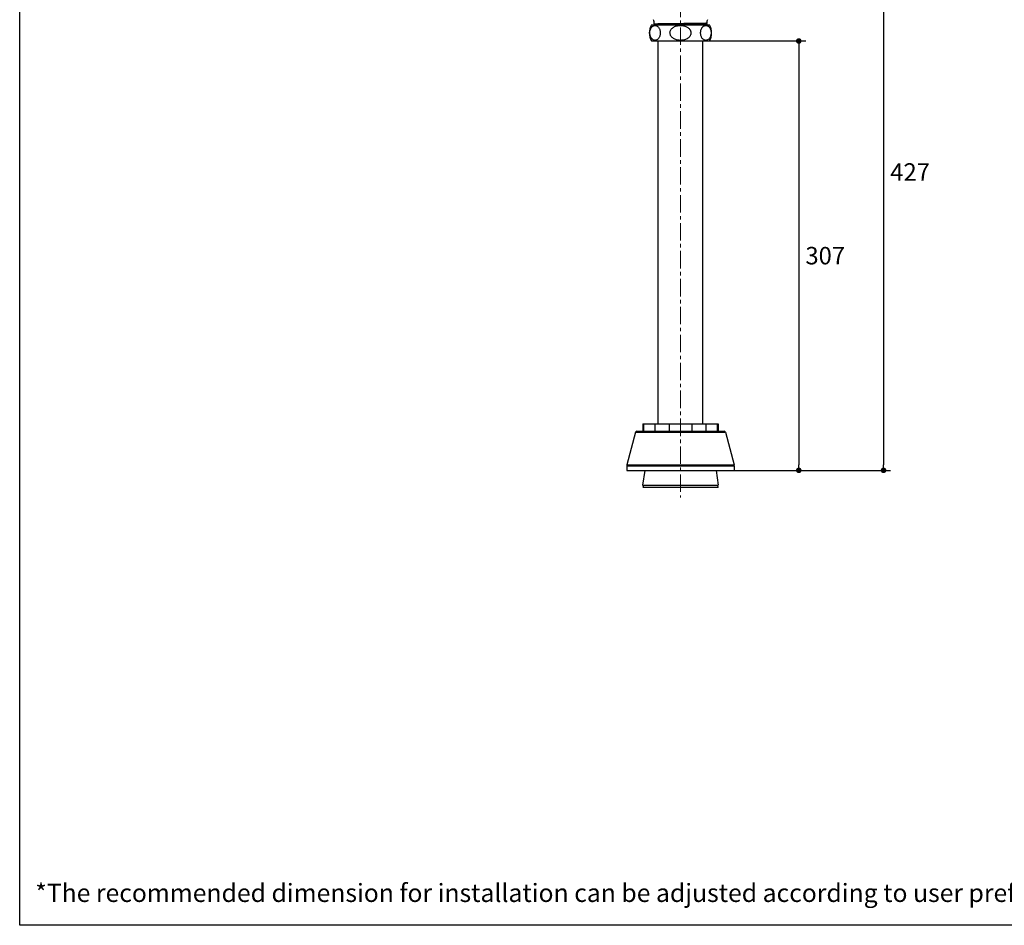
# Model space of a CAD drawing. Units: millimetres. Extents: x 72 to 9921, y -938 to 626.
# Drawn here: x 8510 to 9215, y -938 to -289 of the extents above; entities that cross this region are included whole.
import ezdxf

# ---------------------------------------------------------------- set-up
doc = ezdxf.new("R2010")
doc.units = ezdxf.units.MM
doc.header["$MEASUREMENT"] = 0
doc.linetypes.add('CENTER', pattern=[2, 1.25, -0.25, 0.25, -0.25])
doc.layers.add('Centerline', color=4, linetype='CENTER', lineweight=15)
doc.layers.add('Dimensions', color=7, linetype='Continuous')
doc.layers.add('Text', color=7, linetype='Continuous')
doc.styles.get("Standard").update_dxf_attribs({"font": 'helr45w_0.ttf'})
doc.dimstyles.get("Standard").update_dxf_attribs({"dimscale": 5, "dimtxt": 2.5, "dimasz": 0.8, "dimexe": 1, "dimexo": 1, "dimgap": 1, "dimtad": 2, "dimtih": 1, "dimtoh": 1, "dimdec": 0, "dimzin": 0, "dimdsep": 46, "dimtxsty": 'Standard', "dimblk": 'DOT', "dimcen": 2, "dimclrd": 1, "dimclre": 1, "dimclrt": 1, "dimadec": 0, "dimazin": 0, "dimtfac": 1, "dimtdec": 0, "dimtofl": 0, "dimtmove": 0, "dimatfit": 3, "dimfxl": 1, "dimtolj": 1, "dimtzin": 0, "dimarcsym": 0})

# ---------------------------------------------------------------- blocks, each defined once
blk = doc.blocks.new('_Dot')
at = {"color": 0, "linetype": 'ByBlock', "lineweight": -2}
blk.add_line((-0.5, 0), (-1, 0), dxfattribs=at)
at = {"color": 0, "linetype": 'ByBlock', "const_width": 0.5}
blk.add_lwpolyline([(-0.25, 0, 1), (0.25, 0, 1)], format="xyb", close=True, dxfattribs=at)
blk = doc.blocks.new('*D8')
at = {"layer": 'Dimensions', "color": 1, "lineweight": -2, "transparency": 16777216}
for p, q in [((9000.55, -304.66), (9072.97, -304.66)), ((9067.97, -308.66), (9067.97, -608.05)), ((9017.07, -612.05), (9072.97, -612.05))]:
    blk.add_line(p, q, dxfattribs=at)
at = {"layer": 'Dimensions', "color": 1, "lineweight": -2, "transparency": 16777216, "xscale": 4, "yscale": 4, "zscale": 4}
for p, rotation in [((9067.97, -304.66), 90), ((9067.97, -612.05), 270)]:
    blk.add_blockref('_Dot', p, dxfattribs=dict(at, rotation=rotation))
at = {"layer": 'Dimensions', "color": 1, "transparency": 16777216, "insert": (9086.92, -458.35), "char_height": 12.5, "attachment_point": 5}
blk.add_mtext('\\A1;307', dxfattribs=at)
blk = doc.blocks.new('*D9')
at = {"layer": 'Dimensions', "color": 1, "lineweight": -2, "transparency": 16777216}
for p, q in [((8988.2, -184.86), (9133.7, -184.86)), ((9128.7, -188.86), (9128.7, -608.05)), ((9022.07, -612.05), (9133.7, -612.05))]:
    blk.add_line(p, q, dxfattribs=at)
at = {"layer": 'Dimensions', "color": 1, "lineweight": -2, "transparency": 16777216, "xscale": 4, "yscale": 4, "zscale": 4}
for p, rotation in [((9128.7, -184.86), 90), ((9128.7, -612.05), 270)]:
    blk.add_blockref('_Dot', p, dxfattribs=dict(at, rotation=rotation))
at = {"layer": 'Dimensions', "color": 1, "transparency": 16777216, "insert": (9147.73, -398.45), "char_height": 12.5, "attachment_point": 5}
blk.add_mtext('\\A1;427', dxfattribs=at)

msp = doc.modelspace()

# ---------------------------------------------------------------- linework, layer by layer
for p, q in [((8962.45, -293.06), (9003.95, -293.06)), ((8964.2, -290.43), (8964.2, -292.36)), ((8964.21, -292.88), (8964.2, -292.88)), ((8964.2, -292.88), (8964.2, -293.06)), ((8964.21, -292.37), (8964.54, -292.54)), ((8964.54, -292.71), (8964.21, -292.88)), ((9001.87, -291.89), (9002.2, -291.72)), ((9002.2, -292.23), (9001.87, -292.06)), ((9002.12, -293.06), (9002.2, -293.02)), ((9002.2, -290.43), (9002.2, -291.71)), ((9002.2, -291.72), (9002.2, -291.71)), ((9002.2, -292.23), (9002.2, -293.01)), ((9002.2, -293.02), (9002.2, -293.01)), ((8962.45, -304.66), (9003.95, -304.66)), ((8967.2, -578.85), (8967.2, -304.66)), ((8999.2, -578.85), (8999.2, -304.66)), ((8951.01, -584.79), (8944.8, -608.17)), ((8951.01, -584.79), (9015.4, -584.79)), ((8951.97, -584.05), (9014.44, -584.05)), ((8956.2, -578.85), (9010.2, -578.85)), ((8956.2, -578.85), (8956.2, -584.05)), ((8956.84, -578.85), (8956.84, -584.05)), ((8964.96, -578.85), (8964.96, -584.05)), ((8975.08, -578.85), (8975.08, -584.05)), ((8991.32, -578.85), (8991.32, -584.05)), ((9001.44, -578.85), (9001.44, -584.05)), ((9009.56, -578.85), (9009.56, -584.05)), ((9010.2, -578.85), (9010.2, -584.05)), ((9015.4, -584.79), (9021.6, -608.17)), ((8944.7, -608.94), (9021.7, -608.94)), ((8944.7, -608.94), (8944.7, -612.05)), ((8944.7, -612.05), (9021.7, -612.05)), ((8944.8, -608.17), (9021.6, -608.17)), ((8957.61, -612.05), (8956.1, -622.61)), ((9008.8, -612.05), (9010.3, -622.61)), ((9021.7, -608.94), (9021.7, -612.05)), ((8956.1, -622.61), (9010.3, -622.61)), ((8956.91, -622.61), (8956.2, -624.11)), ((8956.2, -624.11), (9010.2, -624.11)), ((9009.5, -622.61), (9010.2, -624.11))]:
    msp.add_line(p, q)
for points in [[(8964.54, -292.54), (8964.54, -292.54), (8964.55, -292.54), (8964.55, -292.55), (8964.56, -292.56), (8964.57, -292.57), (8964.58, -292.59), (8964.59, -292.62), (8964.59, -292.64), (8964.58, -292.66), (8964.57, -292.68), (8964.56, -292.69), (8964.55, -292.7), (8964.54, -292.7), (8964.54, -292.71)], [(9001.87, -292.06), (9001.87, -292.05), (9001.86, -292.05), (9001.85, -292.04), (9001.84, -292.03), (9001.83, -292.01), (9001.82, -291.99), (9001.82, -291.97), (9001.83, -291.94), (9001.83, -291.92), (9001.85, -291.91), (9001.86, -291.9), (9001.86, -291.89), (9001.87, -291.89), (9001.87, -291.89)]]:
    msp.add_lwpolyline(points)
for centre, radius, start, end in [((8972.53, -298.86), 11.63, 150.07569, 209.92431), ((8962.2, -290.43), 2, 0, 30.30095), ((9004.2, -290.43), 2, 149.69905, 180), ((8993.88, -298.86), 11.63, 330.07569, 29.92431), ((8951.97, -585.05), 1, 90, 165.14139), ((9014.44, -585.05), 1, 14.85861, 90), ((8947.7, -608.94), 3, 165.14139, 180), ((9018.7, -608.94), 3, 0, 14.85861)]:
    msp.add_arc(centre, radius, start, end)
for points, start_tangent, end_tangent in [([(8961.27, -298.86), (8961.31, -298.05), (8961.43, -297.26), (8961.63, -296.53), (8961.88, -295.89), (8962.18, -295.34), (8962.52, -294.85), (8962.93, -294.4), (8963.43, -294.01), (8964.01, -293.71), (8964.65, -293.54), (8965.35, -293.54), (8966.09, -293.73)], (-0.000276, 1), (0.924033, -0.382312)), ([(8966.09, -293.73), (8966.87, -294.2), (8967.51, -294.85), (8968.02, -295.63), (8968.39, -296.5), (8968.63, -297.42), (8968.75, -298.36), (8968.76, -299.29), (8968.65, -300.24), (8968.4, -301.19), (8968.03, -302.08), (8967.52, -302.87), (8966.93, -303.47), (8966.32, -303.88), (8965.72, -304.11), (8965.07, -304.2), (8964.36, -304.12), (8963.68, -303.86)], (0.924033, -0.382312), (-0.884055, 0.467384)), ([(9002.2, -292.23), (9002.06, -292.26), (9001.61, -292.28), (9000.87, -292.31), (8999.86, -292.34), (8998.59, -292.36), (8997.07, -292.39), (8995.32, -292.41), (8993.38, -292.44), (8991.29, -292.47), (8989.07, -292.49), (8986.75, -292.52), (8984.39, -292.55), (8982.01, -292.57), (8979.65, -292.6), (8977.34, -292.62), (8975.13, -292.65), (8973.04, -292.67), (8971.11, -292.7), (8969.36, -292.73), (8967.83, -292.75), (8966.55, -292.78), (8965.54, -292.81), (8964.8, -292.83), (8964.35, -292.86), (8964.2, -292.88)], (0, -1), (-0.111092, -0.99381)), ([(8964.2, -292.36), (8964.27, -292.33)], (0, 1), (0.999093, -0.04258)), ([(8964.27, -292.33), (8964.35, -292.34), (8964.8, -292.31), (8965.54, -292.28), (8966.55, -292.26), (8967.83, -292.23), (8969.36, -292.21), (8971.11, -292.18), (8973.04, -292.15), (8975.13, -292.13), (8977.34, -292.1), (8979.65, -292.08), (8982.01, -292.05), (8984.39, -292.02), (8986.75, -292), (8989.07, -291.97), (8991.29, -291.95), (8993.38, -291.92), (8995.32, -291.89), (8997.07, -291.87), (8998.59, -291.84), (8999.86, -291.82), (9000.87, -291.79), (9001.61, -291.76), (9002.06, -291.74), (9002.2, -291.72)], (0.999093, -0.04258), (0.11071, 0.993853)), ([(8964.55, -292.53), (8964.79, -292.5), (8965.33, -292.47), (8966.17, -292.45), (8967.28, -292.42), (8968.64, -292.39), (8970.25, -292.37), (8972.06, -292.34), (8974.06, -292.31), (8976.2, -292.29), (8978.46, -292.26), (8980.79, -292.24), (8983.17, -292.21), (8985.54, -292.18), (8987.88, -292.16), (8990.14, -292.13), (8992.29, -292.1), (8994.29, -292.08), (8996.11, -292.05), (8997.72, -292.02), (8999.09, -292), (9000.21, -291.97), (9001.05, -291.95), (9001.6, -291.92), (9001.81, -291.92)], (-0.796904, 0.604106), (0.997987, 0.063415)), ([(8964.54, -292.7), (8964.59, -292.68)], (-0.704571, 0.709634), (0.997029, 0.077026)), ([(8964.59, -292.68), (8964.79, -292.68), (8965.33, -292.65), (8966.17, -292.62), (8967.28, -292.6), (8968.64, -292.57), (8970.25, -292.55), (8972.06, -292.52), (8974.06, -292.49), (8976.2, -292.47), (8978.46, -292.44), (8980.79, -292.41), (8983.17, -292.39), (8985.54, -292.36), (8987.88, -292.33), (8990.14, -292.31), (8992.29, -292.28), (8994.29, -292.25), (8996.11, -292.23), (8997.72, -292.2), (8999.09, -292.18), (9000.21, -292.15), (9001.05, -292.12), (9001.6, -292.1), (9001.86, -292.07)], (0.997029, 0.077026), (-0.758426, 0.651759)), ([(8975.7, -298.86), (8975.8, -297.98), (8976.11, -297.09), (8976.64, -296.24), (8977.41, -295.44), (8978.42, -294.72), (8979.69, -294.13), (8981.18, -293.71), (8982.74, -293.53), (8984.12, -293.56), (8985.32, -293.73), (8986.44, -294.02), (8987.51, -294.47), (8988.52, -295.06), (8989.39, -295.8), (8990.06, -296.66)], (-0.000553, 1), (0.527661, -0.849455)), ([(8997.64, -298.86), (8997.68, -298.04), (8997.81, -297.25), (8998.01, -296.53), (8998.26, -295.88), (8998.57, -295.32), (8998.92, -294.82), (8999.32, -294.39), (8999.78, -294.02), (9000.32, -293.73)], (-0.000276, 1), (0.9247, 0.380697)), ([(9000.32, -293.73), (9001.13, -293.53), (9001.87, -293.56), (9002.57, -293.78), (9003.19, -294.16), (9003.73, -294.66), (9004.18, -295.26), (9004.56, -295.97), (9004.85, -296.78), (9005.05, -297.67), (9005.14, -298.61), (9005.11, -299.56), (9004.96, -300.52), (9004.68, -301.45), (9004.28, -302.29), (9003.74, -303.05), (9003.05, -303.66), (9002.25, -304.07)], (0.9247, 0.380697), (-0.951336, -0.308155)), ([(9001.71, -293.05), (9002.06, -293.04), (9002.2, -293.02)], (0.986324, 0.164818), (0.110687, 0.993855)), ([(9001.81, -291.92), (9001.86, -291.9)], (0.997987, 0.063415), (-0.669445, 0.742862)), ([(8963.68, -303.86), (8963.08, -303.45), (8962.57, -302.93), (8962.13, -302.3), (8961.77, -301.56), (8961.5, -300.73), (8961.33, -299.82), (8961.27, -298.86)], (-0.884055, 0.467384), (-0.000276, 1)), ([(8976.34, -301.04), (8976.16, -300.72), (8975.8, -299.75), (8975.7, -298.86)], (-0.524126, 0.851641), (-0.000553, 1)), ([(8990.06, -296.66), (8990.35, -297.22), (8990.57, -297.82), (8990.68, -298.44), (8990.7, -299.07), (8990.62, -299.7), (8990.42, -300.35), (8990.08, -301.03), (8989.57, -301.72), (8988.86, -302.4), (8987.94, -303.03), (8986.81, -303.56), (8985.45, -303.96), (8983.87, -304.18), (8982.38, -304.17), (8981.08, -303.99), (8979.87, -303.66), (8978.71, -303.16), (8977.67, -302.49), (8976.79, -301.66), (8976.34, -301.04)], (0.527661, -0.849455), (-0.524126, 0.851641)), ([(9002.25, -304.07), (9001.4, -304.2), (9000.57, -304.08), (8999.81, -303.72), (8999.14, -303.16), (8998.59, -302.44), (8998.16, -301.61), (8997.87, -300.71), (8997.69, -299.78), (8997.64, -298.86)], (-0.951336, -0.308155), (-0.000276, 1))]:
    msp.add_spline(points, degree=3, dxfattribs=dict(start_tangent=start_tangent, end_tangent=end_tangent))
at = {"layer": 'Centerline', "ltscale": 10}
msp.add_line((8983.2, -175), (8983.2, -631.47), dxfattribs=at)
at = {"layer": 'Dimensions'}
msp.add_lwpolyline([(8509.84, -937.78), (8509.84, 63.94), (9920.57, 63.94), (9920.57, -937.78)], close=True, dxfattribs=at)

# ---------------------------------------------------------------- texts
at = {"layer": 'Text', "insert": (8520.98, -908.08), "char_height": 13, "attachment_point": 1}
msp.add_mtext_dynamic_manual_height_columns('\\A1;*The recommended dimension for installation can be adjusted according to user preferences and layout. ', width=3783.9554, gutter_width=1, heights=[0], dxfattribs=at)

# ---------------------------------------------------------------- dimensions: what is measured, and where the dimension line sits
at = {"layer": 'Dimensions'}
dim = msp.add_linear_dim(base=(9128.7, -612.05), p1=(8983.2, -184.86), p2=(9017.07, -612.05), angle=90, dimstyle='Standard', dxfattribs=at)
dim.commit()
dim.dimension.update_dxf_attribs({"geometry": '*D9', "text_midpoint": (9147.73, -398.45)})
dim = msp.add_linear_dim(base=(9067.97, -612.05), p1=(8995.55, -304.66), p2=(9012.07, -612.05), angle=90, dimstyle='Standard', dxfattribs=at)
dim.commit()
dim.dimension.update_dxf_attribs({"geometry": '*D8', "text_midpoint": (9067.97, -458.35), "dimtype": 160})

doc.saveas('drawing.dxf')
